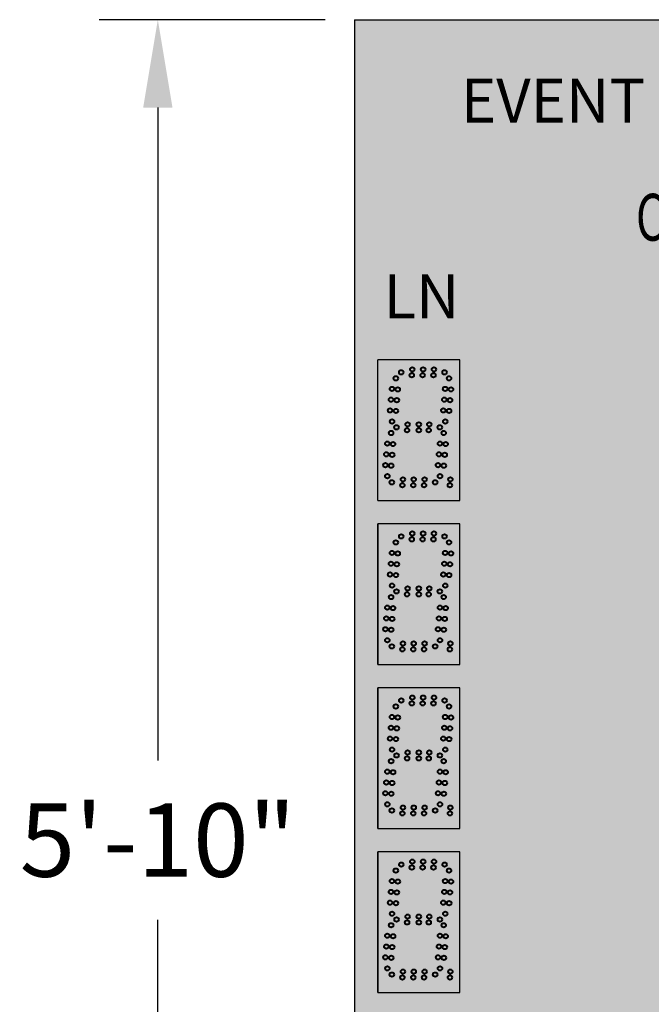
# Model space of a CAD drawing. Units: inches. Extents: x 0 to 2505, y -406 to 403.
# Drawn here: x 1409 to 1436, y 79 to 121 of the extents above; entities that cross this region are included whole.
import ezdxf

# ---------------------------------------------------------------- set-up
doc = ezdxf.new("R2010")
doc.units = ezdxf.units.IN
doc.header["$LTSCALE"] = 26.074074
doc.header["$MEASUREMENT"] = 0
doc.header["$PDMODE"] = 3
doc.header["$PDSIZE"] = 0.3125
doc.layers.get('0').update_dxf_attribs({"linetype": 'CONTINUOUS'})
doc.layers.get('Defpoints').update_dxf_attribs({"linetype": 'CONTINUOUS'})
doc.layers.add('01___PRT_ALL_DTM_PLN', color=7, linetype='CONTINUOUS')
doc.layers.add('02___PRT_ALL_AXES', color=7, linetype='CONTINUOUS')
doc.styles.get("Standard").update_dxf_attribs({"font": 'arial.ttf', "width": 0.8})
doc.dimstyles.get("Standard").update_dxf_attribs({"dimtxt": 0.15625, "dimasz": 0.1875, "dimexe": 0.125, "dimexo": 0.0625, "dimgap": 0.09, "dimtad": 0, "dimtih": 1, "dimtoh": 1, "dimdec": 3, "dimzin": 4, "dimdsep": 46, "dimtxsty": 'Standard', "dimcen": 0.09, "dimadec": 0, "dimazin": 0, "dimtp": 0.001, "dimtm": 0.001, "dimtfac": 1, "dimtdec": 3, "dimtofl": 0, "dimtmove": 0, "dimatfit": 3, "dimfxl": 1, "dimtolj": 1, "dimtzin": 4, "dimarcsym": 0})

# ---------------------------------------------------------------- blocks, each defined once
blk = doc.blocks.new('*D12')
at = {"color": 0, "lineweight": -2, "transparency": 16777216}
for p, q in [((1422.355, 120.935), (1412.725, 120.935)), ((1415.225, 117.185), (1415.225, 89.33)), ((1415.225, 54.685), (1415.225, 82.539)), ((1422.357, 50.935), (1412.725, 50.935))]:
    blk.add_line(p, q, dxfattribs=at)
at = {"color": 0, "transparency": 16777216}
for points in [[(1414.6, 117.185), (1415.85, 117.185), (1415.225, 120.935)], [(1414.6, 54.685), (1415.85, 54.685), (1415.225, 50.935)]]:
    blk.add_solid(points, dxfattribs=at)
at = {"layer": 'Defpoints', "color": 0, "transparency": 16777216}
for p in [(1423.605, 120.935), (1415.225, 50.935), (1423.607, 50.935)]:
    blk.add_point(p, dxfattribs=at)
at = {"color": 0, "transparency": 16777216, "insert": (1415.225, 85.935), "char_height": 3.125, "attachment_point": 5}
blk.add_mtext('\\A1;5\'-10"', dxfattribs=at)

msp = doc.modelspace()

# ---------------------------------------------------------------- hatches: boundary and pattern name
at = {"true_color": 0x000000}
h = msp.add_hatch(color=18, dxfattribs=at)
h.dxf.hatch_style = 1
h.paths.add_polyline_path([(1423.60727, 120.93461), (1423.60727, 50.93461), (1471.60565, 50.93461), (1471.60565, 120.93461)])
at = {"true_color": 0x262626}
h = msp.add_hatch(color=250, dxfattribs=at)
h.dxf.hatch_style = 1
h.paths.add_polyline_path([(1428.10625, 106.42717), (1424.60727, 106.42717), (1424.60727, 100.4281), (1428.10625, 100.4281)])
h = msp.add_hatch(color=250, dxfattribs=at)
h.dxf.hatch_style = 1
h.paths.add_polyline_path([(1428.10625, 99.4281), (1424.60727, 99.4281), (1424.60727, 93.42903), (1428.10625, 93.42903)])
h = msp.add_hatch(color=250, dxfattribs=at)
h.dxf.hatch_style = 1
h.paths.add_polyline_path([(1428.10625, 92.42903), (1424.60727, 92.42903), (1424.60727, 86.42996), (1428.10625, 86.42996)])
h = msp.add_hatch(color=250, dxfattribs=at)
h.dxf.hatch_style = 1
h.paths.add_polyline_path([(1428.10625, 85.42996), (1424.60727, 85.42996), (1424.60727, 79.43089), (1428.10625, 79.43089)])

# ---------------------------------------------------------------- linework, layer by layer
at = {"color": 7, "linetype": 'Continuous'}
for p, q in [((1423.60727, 120.93461), (1471.60565, 120.93461)), ((1423.60727, 120.93461), (1471.60565, 120.93461)), ((1423.60727, 120.93461), (1471.60565, 120.93461)), ((1423.60727, 120.93461), (1471.60565, 120.93461)), ((1423.60727, 120.93461), (1423.60727, 50.93461)), ((1423.60727, 120.93461), (1423.60727, 50.93461)), ((1428.10625, 106.42717), (1424.60727, 106.42717)), ((1428.10625, 106.42717), (1424.60727, 106.42717)), ((1424.60727, 100.4281), (1424.60727, 106.42717)), ((1428.10625, 100.4281), (1428.10625, 106.42717)), ((1428.10625, 100.4281), (1428.10625, 106.42717)), ((1424.60727, 100.4281), (1428.10625, 100.4281)), ((1424.60727, 100.4281), (1428.10625, 100.4281)), ((1428.10625, 99.4281), (1424.60727, 99.4281)), ((1428.10625, 99.4281), (1424.60727, 99.4281)), ((1424.60727, 93.42903), (1424.60727, 99.4281)), ((1428.10625, 93.42903), (1428.10625, 99.4281)), ((1428.10625, 93.42903), (1428.10625, 99.4281)), ((1424.60727, 93.42903), (1428.10625, 93.42903)), ((1424.60727, 93.42903), (1428.10625, 93.42903)), ((1428.10625, 92.42903), (1424.60727, 92.42903)), ((1428.10625, 92.42903), (1424.60727, 92.42903)), ((1428.10727, 92.42903), (1424.60727, 92.42903)), ((1428.10625, 92.42903), (1424.60727, 92.42903)), ((1424.60727, 92.42903), (1424.60727, 86.42996)), ((1424.60727, 86.42996), (1424.60727, 92.42903)), ((1428.10625, 86.42996), (1428.10625, 92.42903)), ((1428.10727, 86.42996), (1428.10727, 92.42903)), ((1424.60727, 86.42996), (1428.10625, 86.42996)), ((1428.10625, 85.42996), (1424.60727, 85.42996)), ((1428.10625, 85.42996), (1424.60727, 85.42996)), ((1428.10625, 85.42996), (1424.60727, 85.42996)), ((1428.10727, 85.42996), (1424.60727, 85.42996)), ((1428.10625, 85.42996), (1424.60727, 85.42996)), ((1424.60727, 85.42996), (1424.60727, 79.43089)), ((1424.60727, 79.43089), (1424.60727, 85.42996)), ((1428.10625, 79.43089), (1428.10625, 85.42996)), ((1428.10727, 79.43089), (1428.10727, 85.42996)), ((1424.60727, 79.43089), (1428.10625, 79.43089))]:
    msp.add_line(p, q, dxfattribs=at)
at = {"color": 7}
for p, q in [((1424.60727, 99.4281), (1424.60727, 93.42903)), ((1424.60727, 86.42996), (1428.10727, 86.42996)), ((1424.60727, 79.43089), (1428.10727, 79.43089))]:
    msp.add_line(p, q, dxfattribs=at)
at = {"layer": '02___PRT_ALL_AXES', "color": 250, "linetype": 'Continuous', "lineweight": 40, "true_color": 0x323232}
for centre in [(1425.6045, 105.89019), (1426.05561, 105.76519), (1426.07749, 106.01519), (1426.51767, 105.76519), (1426.53954, 106.01519), (1426.97972, 105.76519), (1427.00159, 106.01519), (1427.45271, 105.89019), (1425.3738, 105.63448), (1425.20901, 105.18508), (1425.45805, 105.16329), (1425.16873, 104.72478), (1425.41778, 104.70299), (1425.12846, 104.26449), (1425.37751, 104.2427), (1425.21272, 103.7933), (1425.87749, 103.67019), (1426.35625, 103.67019), (1426.80159, 103.67019), (1425.1738, 103.30198), (1425.4045, 103.54519), (1425.85561, 103.42019), (1426.35625, 103.42019), (1426.77972, 103.42019), (1427.25271, 103.54519), (1425.00901, 102.85258), (1425.25805, 102.83079), (1424.96873, 102.39228), (1425.21778, 102.37049), (1424.92846, 101.93198), (1425.17751, 101.9102), (1425.01272, 101.46079), (1425.2045, 101.19769), (1425.67749, 101.32269), (1426.13954, 101.32269), (1426.60159, 101.32269), (1427.05271, 101.19769), (1427.70204, 101.32269), (1425.65561, 101.07269), (1426.11767, 101.07269), (1426.57972, 101.07269), (1427.68017, 101.07269), (1425.3738, 98.63541), (1425.20901, 98.18601), (1425.45805, 98.16422), (1425.16873, 97.72571), (1425.41778, 97.70392), (1425.12846, 97.26542), (1425.37751, 97.24363), (1425.21272, 96.79423), (1427.4188, 96.30291), (1427.25401, 95.85351), (1427.50306, 95.83172), (1427.21374, 95.39321), (1427.46278, 95.37142), (1427.17347, 94.93292), (1427.42251, 94.91113), (1427.25772, 94.46173), (1427.68017, 94.07362), (1427.70204, 94.32362), (1425.37483, 91.63634), (1425.21003, 91.18694), (1425.45908, 91.16515), (1425.16976, 90.72664), (1425.41881, 90.70485), (1425.12949, 90.26635), (1425.37854, 90.24456), (1425.21374, 89.79516), (1425.17483, 89.30384), (1425.01003, 88.85444), (1425.25908, 88.83265), (1424.96976, 88.39414), (1425.21881, 88.37235), (1424.92949, 87.93385), (1425.17854, 87.91206), (1425.01374, 87.46266), (1427.70307, 87.32455), (1427.68119, 87.07455), (1425.60552, 84.89299), (1426.05664, 84.76799), (1426.07851, 85.01799), (1426.51869, 84.76799), (1426.54057, 85.01799), (1426.98075, 84.76799), (1427.00262, 85.01799), (1427.45374, 84.89299), (1425.17483, 82.30477), (1425.01003, 81.85537), (1425.25908, 81.83358), (1424.96976, 81.39507), (1425.21881, 81.37328), (1424.92949, 80.93478), (1425.17854, 80.91299), (1425.01374, 80.46359), (1425.20552, 80.20048), (1425.67851, 80.32548), (1426.14057, 80.32548), (1426.60262, 80.32548), (1427.05374, 80.20048), (1427.70307, 80.32548), (1425.65664, 80.07548), (1426.11869, 80.07548), (1426.58075, 80.07548), (1427.68119, 80.07548)]:
    msp.add_circle(centre, 0.09375, dxfattribs=at)
at = {"layer": '02___PRT_ALL_AXES', "color": 1, "linetype": 'Continuous', "lineweight": 40}
for centre in [(1427.6438, 105.63448), (1427.47901, 105.18508), (1427.72806, 105.16329), (1427.43874, 104.72478), (1427.68778, 104.70299), (1427.39847, 104.26449), (1427.64751, 104.2427), (1427.48272, 103.7933), (1427.4188, 103.30198), (1427.25401, 102.85258), (1427.50306, 102.83079), (1427.21374, 102.39228), (1427.46278, 102.37049), (1427.17347, 101.93198), (1427.42251, 101.9102), (1427.25772, 101.46079), (1425.6045, 98.89112), (1426.05561, 98.76612), (1426.07749, 99.01612), (1426.51767, 98.76612), (1426.53954, 99.01612), (1426.97972, 98.76612), (1427.00159, 99.01612), (1427.45271, 98.89112), (1427.6438, 98.63541), (1427.47901, 98.18601), (1427.72806, 98.16422), (1427.43874, 97.72571), (1427.68778, 97.70392), (1427.39847, 97.26542), (1427.64751, 97.24363), (1425.4045, 96.54612), (1425.87749, 96.67112), (1426.35625, 96.67112), (1426.80159, 96.67112), (1427.25271, 96.54612), (1427.48272, 96.79423), (1425.1738, 96.30291), (1425.85561, 96.42112), (1426.35625, 96.42112), (1426.77972, 96.42112), (1425.00901, 95.85351), (1425.25805, 95.83172), (1424.96873, 95.39321), (1425.21778, 95.37142), (1424.92846, 94.93292), (1425.17751, 94.91113), (1425.01272, 94.46173), (1425.2045, 94.19862), (1425.65561, 94.07362), (1425.67749, 94.32362), (1426.11767, 94.07362), (1426.13954, 94.32362), (1426.57972, 94.07362), (1426.60159, 94.32362), (1427.05271, 94.19862), (1426.07851, 92.01705), (1426.54057, 92.01705), (1427.00262, 92.01705), (1425.60552, 91.89205), (1426.05664, 91.76705), (1426.51869, 91.76705), (1426.98075, 91.76705), (1427.45374, 91.89205), (1427.64483, 91.63634), (1427.48003, 91.18694), (1427.72908, 91.16515), (1427.43976, 90.72664), (1427.68881, 90.70485), (1427.39949, 90.26635), (1427.64854, 90.24456), (1427.48375, 89.79516), (1425.40552, 89.54705), (1425.85664, 89.42205), (1425.87851, 89.67205), (1426.35727, 89.67205), (1426.35727, 89.42205), (1426.78075, 89.42205), (1426.80262, 89.67205), (1427.25374, 89.54705), (1427.41983, 89.30384), (1427.25503, 88.85444), (1427.50408, 88.83265), (1427.21476, 88.39414), (1427.46381, 88.37235), (1427.17449, 87.93385), (1427.42354, 87.91206), (1425.67851, 87.32455), (1426.14057, 87.32455), (1426.60262, 87.32455), (1427.25875, 87.46266), (1425.20552, 87.19955), (1425.65664, 87.07455), (1426.11869, 87.07455), (1426.58075, 87.07455), (1427.05374, 87.19955), (1425.37483, 84.63727), (1427.64483, 84.63727), (1425.21003, 84.18787), (1425.45908, 84.16608), (1427.48003, 84.18787), (1427.72908, 84.16608), (1425.16976, 83.72757), (1425.41881, 83.70578), (1427.43976, 83.72757), (1427.68881, 83.70578), (1425.12949, 83.26728), (1425.37854, 83.24549), (1427.39949, 83.26728), (1427.64854, 83.24549), (1425.21374, 82.79609), (1425.87851, 82.67298), (1426.35727, 82.67298), (1426.80262, 82.67298), (1427.48375, 82.79609), (1425.40552, 82.54798), (1425.85664, 82.42298), (1426.35727, 82.42298), (1426.78075, 82.42298), (1427.25374, 82.54798), (1427.41983, 82.30477), (1427.25503, 81.85537), (1427.50408, 81.83358), (1427.21476, 81.39507), (1427.46381, 81.37328), (1427.17449, 80.93478), (1427.42354, 80.91299), (1427.25875, 80.46359)]:
    msp.add_circle(centre, 0.09375, dxfattribs=at)

# ---------------------------------------------------------------- texts
at = {"insert": (1435.61362, 113.50687), "char_height": 2, "attachment_point": 1, "line_spacing_factor": 0.5}
msp.add_mtext_dynamic_manual_height_columns('{\\fZurich|b0|i0|c0|p2;\\W0.7;\\C142;COLORADO TIME SYSTEMS}', width=46.3547993, gutter_width=1, heights=[0], dxfattribs=at)
at = {"layer": '01___PRT_ALL_DTM_PLN', "color": 7, "char_height": 1.875, "attachment_point": 1}
for s, insert in [('{\\fZurich|b0|i0|c0|p2;\\W1;\\C256;\\c16777215;EVENT}', (1428.14791, 118.42375)), ('{\\fZurich|b0|i0|c0|p2;\\W1;\\C256;\\c16777215;LN}', (1424.85021, 110.06832))]:
    msp.add_mtext_dynamic_manual_height_columns(s, width=1.2193021, gutter_width=1, heights=[0], dxfattribs=dict(at, insert=insert))

# ---------------------------------------------------------------- dimensions: what is measured, and where the dimension line sits
dim = msp.add_linear_dim(base=(1415.22526, 50.93461), p1=(1423.60484, 120.93461), p2=(1423.60727, 50.93461), angle=90, dimstyle='Standard', override={"dimscale": 20, "dimdec": 4, "dimzin": 0, "dimlunit": 4, "dimcen": 4.266667, "dimtp": 0, "dimtm": 0, "dimtdec": 4, "dimtzin": 0})
dim.commit()
dim.dimension.update_dxf_attribs({"geometry": '*D12', "text_midpoint": (1415.22526, 85.93461), "dimtype": 160})

doc.saveas('drawing.dxf')
